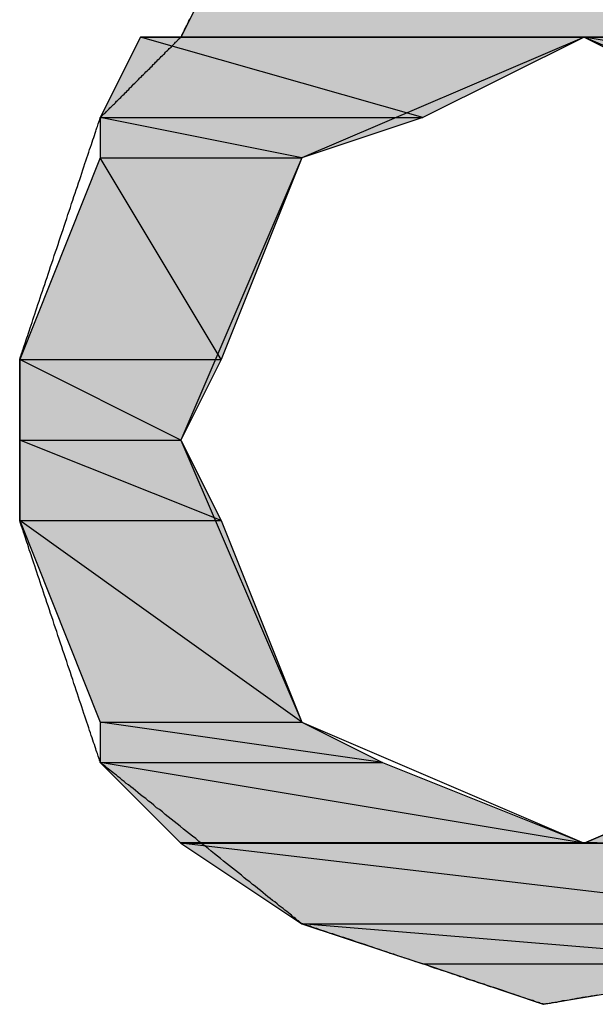
# Model space of a CAD drawing. Extents: x -1028 to 3937, y -861 to 2235.
# Drawn here: x 408 to 422, y 641 to 665 of the extents above; entities that cross this region are included whole.
import ezdxf

# ---------------------------------------------------------------- set-up
doc = ezdxf.new("R2010")
doc.units = 0
doc.layers.add('EBENE_1', color=7, linetype='CONTINUOUS')

# ---------------------------------------------------------------- blocks, each defined once
blk = doc.blocks.new('*U1637')
at = {"layer": 'EBENE_1', "color": 7}
for points in [[(38.3108, 180.75), (38.2263, 180.75), (38.3108, 180.9194)], [(38.3108, 180.75), (38.3108, 180.9194), (39.9195, 180.75)]]:
    blk.add_solid(points, dxfattribs=at)
blk = doc.blocks.new('*U1638')
at = {"layer": 'EBENE_1', "color": 7}
for points in [[(39.7502, 180.7679), (38.3108, 180.9194), (39.7502, 180.9194)], [(39.7502, 180.7679), (39.7502, 180.9194), (39.9195, 180.75)]]:
    blk.add_solid(points, dxfattribs=at)
blk = doc.blocks.new('*U1640')
at = {"layer": 'EBENE_1', "color": 7}
for points in [[(39.4115, 180.5807), (39.0729, 180.75), (39.4115, 180.6936)], [(39.4115, 180.5807), (39.4115, 180.6936), (40.0889, 180.5807)]]:
    blk.add_solid(points, dxfattribs=at)
blk = doc.blocks.new('*U1641')
at = {"layer": 'EBENE_1', "color": 7}
for points in [[(39.9195, 180.6089), (39.0729, 180.75), (39.9195, 180.75)], [(39.9195, 180.6089), (39.9195, 180.75), (40.0889, 180.5807)]]:
    blk.add_solid(points, dxfattribs=at)
blk = doc.blocks.new('*U1642')
at = {"layer": 'EBENE_1', "color": 7}
for points in [[(38.1415, 180.5807), (38.0569, 180.5807), (38.1415, 180.75)], [(38.1415, 180.5807), (38.1415, 180.75), (38.7342, 180.5807)]]:
    blk.add_solid(points, dxfattribs=at)
blk = doc.blocks.new('*U1643')
at = {"layer": 'EBENE_1', "color": 7}
for points in [[(38.7342, 180.5807), (38.1415, 180.75), (38.7342, 180.75)], [(38.7342, 180.5807), (38.7342, 180.75), (39.0729, 180.75)]]:
    blk.add_solid(points, dxfattribs=at)
blk = doc.blocks.new('*U1646')
at = {"layer": 'EBENE_1', "color": 7}
blk.add_solid([(38.0569, 180.496), (38.0569, 180.5807), (38.4802, 180.496)], dxfattribs=at)
blk = doc.blocks.new('*U1647')
at = {"layer": 'EBENE_1', "color": 7}
for points in [[(38.4802, 180.496), (38.0569, 180.5807), (38.4802, 180.5807)], [(38.4802, 180.496), (38.4802, 180.5807), (38.7342, 180.5807)]]:
    blk.add_solid(points, dxfattribs=at)
blk = doc.blocks.new('*U1648')
at = {"layer": 'EBENE_1', "color": 7}
blk.add_solid([(38.0569, 180.0727), (37.8876, 180.0727), (38.0569, 180.496)], dxfattribs=at)
at = {"layer": 'EBENE_1', "color": 7, "extrusion": (0, 0, -1)}
blk.add_solid([(-38.0569, 180.0727), (-38.0569, 180.496), (-38.3108, 180.0727)], dxfattribs=at)
blk = doc.blocks.new('*U1649')
at = {"layer": 'EBENE_1', "color": 7, "extrusion": (0, 0, -1)}
for points in [[(-38.3108, 180.0727), (-38.0569, 180.496), (-38.3108, 180.496)], [(-38.3108, 180.0727), (-38.3108, 180.496), (-38.4802, 180.496)]]:
    blk.add_solid(points, dxfattribs=at)
blk = doc.blocks.new('*U1654')
at = {"layer": 'EBENE_1', "color": 7}
blk.add_solid([(37.8876, 179.9032), (37.8876, 180.0727), (38.2263, 179.9032)], dxfattribs=at)
blk = doc.blocks.new('*U1655')
at = {"layer": 'EBENE_1', "color": 7}
blk.add_solid([(38.2263, 179.9032), (37.8876, 180.0727), (38.2263, 180.0727)], dxfattribs=at)
at = {"layer": 'EBENE_1', "color": 7, "extrusion": (0, 0, -1)}
blk.add_solid([(-38.2263, 179.9032), (-38.2263, 180.0727), (-38.3108, 180.0727)], dxfattribs=at)
blk = doc.blocks.new('*U1656')
at = {"layer": 'EBENE_1', "color": 7}
blk.add_solid([(37.8876, 179.7341), (37.8876, 179.9032), (38.3108, 179.7341)], dxfattribs=at)
blk = doc.blocks.new('*U1657')
at = {"layer": 'EBENE_1', "color": 7}
for points in [[(38.2263, 179.7679), (37.8876, 179.9032), (38.2263, 179.9032)], [(38.2263, 179.7679), (38.2263, 179.9032), (38.3108, 179.7341)]]:
    blk.add_solid(points, dxfattribs=at)
blk = doc.blocks.new('*U1662')
at = {"layer": 'EBENE_1', "color": 7, "extrusion": (0, 0, -1)}
blk.add_solid([(-38.0569, 179.3107), (-37.8876, 179.7341), (-38.0569, 179.6131)], dxfattribs=at)
at = {"layer": 'EBENE_1', "color": 7}
blk.add_solid([(38.0569, 179.3107), (38.0569, 179.6131), (38.4802, 179.3107)], dxfattribs=at)
blk = doc.blocks.new('*U1663')
at = {"layer": 'EBENE_1', "color": 7}
for points in [[(38.3108, 179.4317), (37.8876, 179.7341), (38.3108, 179.7341)], [(38.3108, 179.4317), (38.3108, 179.7341), (38.4802, 179.3107)]]:
    blk.add_solid(points, dxfattribs=at)
blk = doc.blocks.new('*U1664')
at = {"layer": 'EBENE_1', "color": 7}
blk.add_solid([(38.0569, 179.2259), (38.0569, 179.3107), (38.6495, 179.2259)], dxfattribs=at)
blk = doc.blocks.new('*U1665')
at = {"layer": 'EBENE_1', "color": 7}
for points in [[(38.4802, 179.2501), (38.0569, 179.3107), (38.4802, 179.3107)], [(38.4802, 179.2501), (38.4802, 179.3107), (38.6495, 179.2259)]]:
    blk.add_solid(points, dxfattribs=at)
blk = doc.blocks.new('*U1666')
at = {"layer": 'EBENE_1', "color": 7}
blk.add_solid([(39.6656, 179.0566), (39.0729, 179.0566), (39.6656, 179.3107)], dxfattribs=at)
at = {"layer": 'EBENE_1', "color": 7, "extrusion": (0, 0, -1)}
blk.add_solid([(-39.6656, 179.0566), (-39.6656, 179.3107), (-39.9195, 179.0566)], dxfattribs=at)
blk = doc.blocks.new('*U1668')
at = {"layer": 'EBENE_1', "color": 7}
for points in [[(38.2263, 179.0566), (38.0569, 179.2259), (38.2263, 179.1977)], [(38.2263, 179.0566), (38.2263, 179.1977), (39.0729, 179.0566)]]:
    blk.add_solid(points, dxfattribs=at)
blk = doc.blocks.new('*U1669')
at = {"layer": 'EBENE_1', "color": 7}
for points in [[(38.6495, 179.1272), (38.0569, 179.2259), (38.6495, 179.2259)], [(38.6495, 179.1272), (38.6495, 179.2259), (39.0729, 179.0566)]]:
    blk.add_solid(points, dxfattribs=at)
blk = doc.blocks.new('*U1671')
at = {"layer": 'EBENE_1', "color": 7}
for points in [[(38.4802, 178.8873), (38.2263, 179.0566), (38.4802, 179.0267)], [(38.4802, 178.8873), (38.4802, 179.0267), (39.6656, 178.8873)]]:
    blk.add_solid(points, dxfattribs=at)
blk = doc.blocks.new('*U1672')
at = {"layer": 'EBENE_1', "color": 7}
for points in [[(39.6656, 178.8873), (38.2263, 179.0566), (39.6656, 179.0566)], [(39.6656, 178.8873), (39.6656, 179.0566), (39.9195, 179.0566)]]:
    blk.add_solid(points, dxfattribs=at)
blk = doc.blocks.new('*U1673')
at = {"layer": 'EBENE_1', "color": 7}
for points in [[(38.9881, 178.7179), (38.7342, 178.8027), (38.9881, 178.8027)], [(38.9881, 178.7179), (38.9881, 178.8027), (39.4963, 178.8027)]]:
    blk.add_solid(points, dxfattribs=at)
blk = doc.blocks.new('*U1674')
at = {"layer": 'EBENE_1', "color": 7}
for points in [[(38.7342, 178.8027), (38.4802, 178.8873), (38.7342, 178.8661)], [(38.7342, 178.8027), (38.7342, 178.8661), (39.4963, 178.8027)]]:
    blk.add_solid(points, dxfattribs=at)
blk = doc.blocks.new('*U1675')
at = {"layer": 'EBENE_1', "color": 7}
for points in [[(39.4963, 178.8027), (38.4802, 178.8873), (39.4963, 178.8873)], [(39.4963, 178.8027), (39.4963, 178.8873), (39.6656, 178.8873)]]:
    blk.add_solid(points, dxfattribs=at)
blk = doc.blocks.new('BLOCK_2')
at = {"layer": 'EBENE_1'}
for points in [[(38.3108, 180.9194), (38.2263, 180.75), (39.9195, 180.75), (39.9195, 180.75), (38.3108, 180.9194)], [(38.1415, 180.75), (38.0569, 180.5807), (38.7342, 180.5807), (38.7342, 180.5807), (38.1415, 180.75)], [(38.2263, 180.75), (38.1415, 180.75), (39.9195, 180.75), (39.9195, 180.75), (38.2263, 180.75)], [(38.1415, 180.75), (39.0729, 180.75), (38.7342, 180.5807), (38.7342, 180.5807), (38.1415, 180.75)], [(39.9195, 179.9032), (39.6656, 180.496), (39.0729, 180.75), (38.4802, 180.496), (38.2263, 179.9032), (38.4802, 179.3107), (39.0729, 179.0566), (39.6656, 179.3107), (39.9195, 179.9032)], [(39.0729, 180.75), (39.4115, 180.5807), (40.0889, 180.5807), (40.0889, 180.5807), (39.0729, 180.75)], [(39.0729, 180.75), (39.9195, 180.75), (40.0889, 180.5807), (40.0889, 180.5807), (39.0729, 180.75)], [(38.0569, 180.5807), (38.0569, 180.496), (38.4802, 180.496), (38.4802, 180.496), (38.0569, 180.5807)], [(38.0569, 180.5807), (38.7342, 180.5807), (38.4802, 180.496), (38.4802, 180.496), (38.0569, 180.5807)], [(38.0569, 180.496), (37.8876, 180.0727), (38.3108, 180.0727), (38.3108, 180.0727), (38.0569, 180.496)], [(38.0569, 180.496), (38.4802, 180.496), (38.3108, 180.0727), (38.3108, 180.0727), (38.0569, 180.496)], [(37.8876, 180.0727), (37.8876, 179.9032), (38.2263, 179.9032), (38.2263, 179.9032), (37.8876, 180.0727)], [(37.8876, 180.0727), (38.3108, 180.0727), (38.2263, 179.9032), (38.2263, 179.9032), (37.8876, 180.0727)], [(37.8876, 179.9032), (37.8876, 179.7341), (38.3108, 179.7341), (38.3108, 179.7341), (37.8876, 179.9032)], [(37.8876, 179.9032), (38.2263, 179.9032), (38.3108, 179.7341), (38.3108, 179.7341), (37.8876, 179.9032)], [(37.8876, 179.7341), (38.0569, 179.3107), (38.4802, 179.3107), (38.4802, 179.3107), (37.8876, 179.7341)], [(37.8876, 179.7341), (38.3108, 179.7341), (38.4802, 179.3107), (38.4802, 179.3107), (37.8876, 179.7341)], [(38.0569, 179.3107), (38.0569, 179.2259), (38.6495, 179.2259), (38.6495, 179.2259), (38.0569, 179.3107)], [(38.0569, 179.3107), (38.4802, 179.3107), (38.6495, 179.2259), (38.6495, 179.2259), (38.0569, 179.3107)], [(39.6656, 179.3107), (39.0729, 179.0566), (39.9195, 179.0566), (39.9195, 179.0566), (39.6656, 179.3107)], [(38.0569, 179.2259), (38.2263, 179.0566), (39.0729, 179.0566), (39.0729, 179.0566), (38.0569, 179.2259)], [(38.0569, 179.2259), (38.6495, 179.2259), (39.0729, 179.0566), (39.0729, 179.0566), (38.0569, 179.2259)], [(38.2263, 179.0566), (38.2263, 179.0566), (39.9195, 179.0566), (39.9195, 179.0566), (38.2263, 179.0566)], [(38.2263, 179.0566), (38.4802, 178.8873), (39.6656, 178.8873), (39.6656, 178.8873), (38.2263, 179.0566)], [(38.2263, 179.0566), (39.9195, 179.0566), (39.6656, 178.8873), (39.6656, 178.8873), (38.2263, 179.0566)], [(38.4802, 178.8873), (38.7342, 178.8027), (39.4963, 178.8027), (39.4963, 178.8027), (38.4802, 178.8873)], [(38.4802, 178.8873), (39.6656, 178.8873), (39.4963, 178.8027), (39.4963, 178.8027), (38.4802, 178.8873)], [(38.7342, 178.8027), (39.4963, 178.8027), (38.9881, 178.7179), (38.9881, 178.7179), (38.7342, 178.8027)]]:
    blk.add_lwpolyline(points, dxfattribs=at)
for points in [[(39.1011, 178.737, 0), (39.0945, 178.736, 0), (39.088, 178.735, 0), (39.0817, 178.734, 0), (39.0755, 178.733, 0), (39.0695, 178.732, 0), (39.0636, 178.731, 0), (39.0579, 178.73, 0), (39.0524, 178.729, 0), (39.0471, 178.728, 0), (39.0419, 178.727, 0), (39.037, 178.726, 0), (39.0322, 178.725, 0), (39.0276, 178.725, 0), (39.0233, 178.724, 0), (39.0192, 178.723, 0), (39.0153, 178.722, 0), (39.0116, 178.722, 0), (39.0082, 178.721, 0), (39.005, 178.721, 0), (39.0021, 178.72, 0), (38.9994, 178.72, 0), (38.997, 178.719, 0), (38.9949, 178.719, 0), (38.993, 178.719, 0), (38.9915, 178.718, 0), (38.9902, 178.718, 0), (38.9892, 178.718, 0), (38.9886, 178.718, 0), (38.9882, 178.718, 0), (38.9881, 178.718, 0), (38.9878, 178.718, 0), (38.9872, 178.718, 0), (38.9863, 178.719, 0), (38.9851, 178.719, 0), (38.9836, 178.719, 0), (38.9818, 178.72, 0), (38.9798, 178.721, 0), (38.9774, 178.722, 0), (38.9748, 178.722, 0), (38.9719, 178.723, 0), (38.9688, 178.724, 0), (38.9654, 178.726, 0), (38.9618, 178.727, 0), (38.958, 178.728, 0), (38.9539, 178.729, 0), (38.9496, 178.731, 0), (38.9451, 178.732, 0), (38.9404, 178.734, 0), (38.9355, 178.736, 0), (38.9303, 178.737, 0), (38.925, 178.739, 0), (38.9196, 178.741, 0), (38.9139, 178.743, 0), (38.9081, 178.745, 0), (38.9021, 178.747, 0), (38.896, 178.749, 0), (38.8897, 178.751, 0), (38.8833, 178.753, 0), (38.8767, 178.755, 0), (38.87, 178.757, 0), (38.8632, 178.76, 0), (38.8563, 178.762, 0), (38.8493, 178.764, 0), (38.8421, 178.767, 0), (38.8349, 178.769, 0), (38.8276, 178.771, 0), (38.8202, 178.774, 0), (38.8127, 178.776, 0), (38.8052, 178.779, 0), (38.7976, 178.781, 0), (38.7899, 178.784, 0), (38.7822, 178.787, 0), (38.7745, 178.789, 0), (38.7667, 178.792, 0), (38.7589, 178.794, 0), (38.7511, 178.797, 0), (38.7433, 178.8, 0), (38.7354, 178.802, 0), (38.7276, 178.805, 0), (38.7197, 178.807, 0), (38.7119, 178.81, 0), (38.7041, 178.813, 0), (38.6963, 178.815, 0), (38.6886, 178.818, 0), (38.6808, 178.82, 0), (38.6732, 178.823, 0), (38.6656, 178.825, 0), (38.658, 178.828, 0), (38.6505, 178.83, 0), (38.6431, 178.833, 0), (38.6358, 178.835, 0), (38.6285, 178.838, 0), (38.6213, 178.84, 0), (38.6143, 178.843, 0), (38.6073, 178.845, 0), (38.6005, 178.847, 0), (38.5937, 178.849, 0), (38.5871, 178.852, 0), (38.5807, 178.854, 0), (38.5743, 178.856, 0), (38.5682, 178.858, 0), (38.5621, 178.86, 0), (38.5563, 178.862, 0), (38.5505, 178.864, 0), (38.545, 178.866, 0), (38.5396, 178.867, 0), (38.5345, 178.869, 0), (38.5295, 178.871, 0), (38.5247, 178.872, 0), (38.5201, 178.874, 0), (38.5158, 178.875, 0), (38.5116, 178.877, 0), (38.5077, 178.878, 0), (38.504, 178.879, 0), (38.5006, 178.88, 0), (38.4974, 178.882, 0), (38.4944, 178.883, 0), (38.4917, 178.883, 0), (38.4893, 178.884, 0), (38.4871, 178.885, 0), (38.4852, 178.886, 0), (38.4836, 178.886, 0), (38.4823, 178.887, 0), (38.4813, 178.887, 0), (38.4806, 178.887, 0), (38.4802, 178.887, 0), (38.4802, 178.887, 0), (38.4799, 178.887, 0), (38.4795, 178.888, 0), (38.4787, 178.888, 0), (38.4778, 178.889, 0), (38.4765, 178.89, 0), (38.4751, 178.891, 0), (38.4734, 178.893, 0), (38.4714, 178.894, 0), (38.4693, 178.896, 0), (38.4669, 178.898, 0), (38.4643, 178.9, 0), (38.4616, 178.902, 0), (38.4586, 178.905, 0), (38.4554, 178.907, 0), (38.452, 178.91, 0), (38.4484, 178.913, 0), (38.4447, 178.916, 0), (38.4408, 178.919, 0), (38.4367, 178.922, 0), (38.4325, 178.925, 0), (38.4281, 178.929, 0), (38.4235, 178.933, 0), (38.4188, 178.936, 0), (38.414, 178.94, 0), (38.409, 178.944, 0), (38.4039, 178.948, 0), (38.3987, 178.952, 0), (38.3934, 178.957, 0), (38.3879, 178.961, 0), (38.3823, 178.966, 0), (38.3767, 178.97, 0), (38.3709, 178.975, 0), (38.3651, 178.979, 0), (38.3591, 178.984, 0), (38.3531, 178.989, 0), (38.347, 178.994, 0), (38.3409, 178.999, 0), (38.3347, 179.004, 0), (38.3284, 179.009, 0), (38.3221, 179.014, 0), (38.3157, 179.019, 0), (38.3093, 179.024, 0), (38.3029, 179.029, 0), (38.2964, 179.034, 0), (38.2899, 179.04, 0), (38.2834, 179.045, 0), (38.2768, 179.05, 0), (38.2703, 179.055, 0), (38.2638, 179.06, 0), (38.2572, 179.066, 0), (38.2507, 179.071, 0), (38.2442, 179.076, 0), (38.2377, 179.081, 0), (38.2313, 179.086, 0), (38.2248, 179.092, 0), (38.2184, 179.097, 0), (38.2121, 179.102, 0), (38.2058, 179.107, 0), (38.1995, 179.112, 0), (38.1933, 179.117, 0), (38.1872, 179.122, 0), (38.1812, 179.127, 0), (38.1752, 179.131, 0), (38.1693, 179.136, 0), (38.1635, 179.141, 0), (38.1578, 179.145, 0), (38.1522, 179.15, 0), (38.1467, 179.154, 0), (38.1413, 179.158, 0), (38.136, 179.163, 0), (38.1308, 179.167, 0), (38.1258, 179.171, 0), (38.1208, 179.175, 0), (38.1161, 179.179, 0), (38.1114, 179.182, 0), (38.107, 179.186, 0), (38.1026, 179.189, 0), (38.0985, 179.193, 0), (38.0945, 179.196, 0), (38.0906, 179.199, 0), (38.087, 179.202, 0), (38.0835, 179.205, 0), (38.0802, 179.207, 0), (38.0771, 179.21, 0), (38.0742, 179.212, 0), (38.0715, 179.214, 0), (38.069, 179.216, 0), (38.0668, 179.218, 0), (38.0647, 179.22, 0), (38.0629, 179.221, 0), (38.0613, 179.222, 0), (38.06, 179.224, 0), (38.0589, 179.224, 0), (38.058, 179.225, 0), (38.0574, 179.226, 0), (38.057, 179.226, 0), (38.0569, 179.226, 0), (38.0569, 179.226, 0), (38.0567, 179.227, 0), (38.0564, 179.228, 0), (38.056, 179.229, 0), (38.0555, 179.23, 0), (38.055, 179.232, 0), (38.0543, 179.234, 0), (38.0535, 179.236, 0), (38.0527, 179.239, 0), (38.0517, 179.242, 0), (38.0507, 179.245, 0), (38.0496, 179.248, 0), (38.0484, 179.251, 0), (38.0472, 179.255, 0), (38.0458, 179.259, 0), (38.0444, 179.264, 0), (38.0429, 179.268, 0), (38.0414, 179.273, 0), (38.0397, 179.278, 0), (38.038, 179.283, 0), (38.0363, 179.288, 0), (38.0345, 179.293, 0), (38.0326, 179.299, 0), (38.0307, 179.305, 0), (38.0287, 179.311, 0), (38.0267, 179.317, 0), (38.0246, 179.323, 0), (38.0224, 179.329, 0), (38.0203, 179.336, 0), (38.018, 179.343, 0), (38.0158, 179.349, 0), (38.0135, 179.356, 0), (38.0111, 179.363, 0), (38.0088, 179.37, 0), (38.0064, 179.378, 0), (38.0039, 179.385, 0), (38.0015, 179.392, 0), (37.999, 179.4, 0), (37.9965, 179.407, 0), (37.994, 179.415, 0), (37.9914, 179.423, 0), (37.9889, 179.43, 0), (37.9863, 179.438, 0), (37.9837, 179.446, 0), (37.9811, 179.454, 0), (37.9785, 179.461, 0), (37.9759, 179.469, 0), (37.9733, 179.477, 0), (37.9706, 179.485, 0), (37.968, 179.493, 0), (37.9654, 179.501, 0), (37.9628, 179.508, 0), (37.9602, 179.516, 0), (37.9576, 179.524, 0), (37.9551, 179.532, 0), (37.9525, 179.539, 0), (37.95, 179.547, 0), (37.9474, 179.555, 0), (37.9449, 179.562, 0), (37.9424, 179.57, 0), (37.94, 179.577, 0), (37.9376, 179.584, 0), (37.9352, 179.591, 0), (37.9328, 179.598, 0), (37.9305, 179.605, 0), (37.9282, 179.612, 0), (37.9259, 179.619, 0), (37.9237, 179.626, 0), (37.9216, 179.632, 0), (37.9195, 179.639, 0), (37.9174, 179.645, 0), (37.9154, 179.651, 0), (37.9134, 179.657, 0), (37.9115, 179.662, 0), (37.9096, 179.668, 0), (37.9078, 179.673, 0), (37.9061, 179.679, 0), (37.9044, 179.684, 0), (37.9028, 179.689, 0), (37.9013, 179.693, 0), (37.8998, 179.698, 0), (37.8984, 179.702, 0), (37.8971, 179.706, 0), (37.8958, 179.709, 0), (37.8946, 179.713, 0), (37.8936, 179.716, 0), (37.8926, 179.719, 0), (37.8916, 179.722, 0), (37.8908, 179.724, 0), (37.8901, 179.727, 0), (37.8894, 179.729, 0), (37.8889, 179.73, 0), (37.8884, 179.732, 0), (37.8881, 179.733, 0), (37.8878, 179.733, 0), (37.8877, 179.734, 0), (37.8876, 179.734, 0), (37.8876, 179.734, 0), (37.8876, 179.735, 0), (37.8876, 179.735, 0), (37.8876, 179.736, 0), (37.8876, 179.737, 0), (37.8876, 179.738, 0), (37.8876, 179.739, 0), (37.8876, 179.741, 0), (37.8876, 179.742, 0), (37.8876, 179.744, 0), (37.8876, 179.746, 0), (37.8876, 179.748, 0), (37.8876, 179.751, 0), (37.8876, 179.753, 0), (37.8876, 179.756, 0), (37.8876, 179.759, 0), (37.8876, 179.762, 0), (37.8876, 179.765, 0), (37.8876, 179.768, 0), (37.8876, 179.771, 0), (37.8876, 179.775, 0), (37.8876, 179.779, 0), (37.8876, 179.782, 0), (37.8876, 179.786, 0), (37.8876, 179.79, 0), (37.8876, 179.794, 0), (37.8876, 179.798, 0), (37.8876, 179.803, 0), (37.8876, 179.807, 0), (37.8876, 179.811, 0), (37.8876, 179.816, 0), (37.8876, 179.82, 0), (37.8876, 179.825, 0), (37.8876, 179.83, 0), (37.8876, 179.835, 0), (37.8876, 179.84, 0), (37.8876, 179.844, 0), (37.8876, 179.849, 0), (37.8876, 179.854, 0), (37.8876, 179.859, 0), (37.8876, 179.865, 0), (37.8876, 179.87, 0), (37.8876, 179.875, 0), (37.8876, 179.88, 0), (37.8876, 179.885, 0), (37.8876, 179.89, 0), (37.8876, 179.896, 0), (37.8876, 179.901, 0), (37.8876, 179.906, 0), (37.8876, 179.911, 0), (37.8876, 179.917, 0), (37.8876, 179.922, 0), (37.8876, 179.927, 0), (37.8876, 179.932, 0), (37.8876, 179.937, 0), (37.8876, 179.942, 0), (37.8876, 179.948, 0), (37.8876, 179.953, 0), (37.8876, 179.958, 0), (37.8876, 179.963, 0), (37.8876, 179.967, 0), (37.8876, 179.972, 0), (37.8876, 179.977, 0), (37.8876, 179.982, 0), (37.8876, 179.986, 0), (37.8876, 179.991, 0), (37.8876, 179.996, 0), (37.8876, 180, 0), (37.8876, 180.004, 0), (37.8876, 180.009, 0), (37.8876, 180.013, 0), (37.8876, 180.017, 0), (37.8876, 180.021, 0), (37.8876, 180.025, 0), (37.8876, 180.028, 0), (37.8876, 180.032, 0), (37.8876, 180.035, 0), (37.8876, 180.039, 0), (37.8876, 180.042, 0), (37.8876, 180.045, 0), (37.8876, 180.048, 0), (37.8876, 180.051, 0), (37.8876, 180.054, 0), (37.8876, 180.056, 0), (37.8876, 180.058, 0), (37.8876, 180.061, 0), (37.8876, 180.063, 0), (37.8876, 180.064, 0), (37.8876, 180.066, 0), (37.8876, 180.068, 0), (37.8876, 180.069, 0), (37.8876, 180.07, 0), (37.8876, 180.071, 0), (37.8876, 180.072, 0), (37.8876, 180.072, 0), (37.8876, 180.073, 0), (37.8876, 180.073, 0), (37.8877, 180.073, 0), (37.8878, 180.073, 0), (37.8881, 180.074, 0), (37.8884, 180.075, 0), (37.8889, 180.077, 0), (37.8894, 180.078, 0), (37.8901, 180.08, 0), (37.8908, 180.082, 0), (37.8917, 180.085, 0), (37.8926, 180.088, 0), (37.8936, 180.091, 0), (37.8947, 180.094, 0), (37.8959, 180.097, 0), (37.8971, 180.101, 0), (37.8984, 180.105, 0), (37.8998, 180.109, 0), (37.9013, 180.114, 0), (37.9029, 180.118, 0), (37.9045, 180.123, 0), (37.9061, 180.128, 0), (37.9079, 180.134, 0), (37.9097, 180.139, 0), (37.9115, 180.145, 0), (37.9135, 180.15, 0), (37.9154, 180.156, 0), (37.9175, 180.162, 0), (37.9195, 180.168, 0), (37.9216, 180.175, 0), (37.9238, 180.181, 0), (37.926, 180.188, 0), (37.9283, 180.195, 0), (37.9306, 180.202, 0), (37.9329, 180.209, 0), (37.9353, 180.216, 0), (37.9377, 180.223, 0), (37.9401, 180.23, 0), (37.9425, 180.238, 0), (37.945, 180.245, 0), (37.9475, 180.252, 0), (37.95, 180.26, 0), (37.9526, 180.268, 0), (37.9551, 180.275, 0), (37.9577, 180.283, 0), (37.9603, 180.291, 0), (37.9629, 180.299, 0), (37.9655, 180.306, 0), (37.9681, 180.314, 0), (37.9707, 180.322, 0), (37.9733, 180.33, 0), (37.976, 180.338, 0), (37.9786, 180.346, 0), (37.9812, 180.353, 0), (37.9838, 180.361, 0), (37.9864, 180.369, 0), (37.9889, 180.377, 0), (37.9915, 180.384, 0), (37.9941, 180.392, 0), (37.9966, 180.4, 0), (37.9991, 180.407, 0), (38.0016, 180.415, 0), (38.004, 180.422, 0), (38.0065, 180.429, 0), (38.0089, 180.436, 0), (38.0112, 180.444, 0), (38.0136, 180.451, 0), (38.0159, 180.457, 0), (38.0181, 180.464, 0), (38.0203, 180.471, 0), (38.0225, 180.477, 0), (38.0246, 180.484, 0), (38.0267, 180.49, 0), (38.0288, 180.496, 0), (38.0307, 180.502, 0), (38.0327, 180.508, 0), (38.0345, 180.514, 0), (38.0364, 180.519, 0), (38.0381, 180.524, 0), (38.0398, 180.529, 0), (38.0414, 180.534, 0), (38.043, 180.539, 0), (38.0445, 180.543, 0), (38.0459, 180.548, 0), (38.0472, 180.552, 0), (38.0485, 180.555, 0), (38.0497, 180.559, 0), (38.0508, 180.562, 0), (38.0518, 180.565, 0), (38.0527, 180.568, 0), (38.0536, 180.571, 0), (38.0543, 180.573, 0), (38.055, 180.575, 0), (38.0556, 180.577, 0), (38.056, 180.578, 0), (38.0564, 180.579, 0), (38.0567, 180.58, 0), (38.0569, 180.58, 0), (38.0569, 180.581, 0), (38.057, 180.581, 0), (38.0571, 180.581, 0), (38.0574, 180.581, 0), (38.0577, 180.581, 0), (38.0582, 180.582, 0), (38.0587, 180.582, 0), (38.0594, 180.583, 0), (38.0601, 180.584, 0), (38.0609, 180.585, 0), (38.0618, 180.586, 0), (38.0628, 180.587, 0), (38.0639, 180.588, 0), (38.0651, 180.589, 0), (38.0663, 180.59, 0), (38.0676, 180.591, 0), (38.069, 180.593, 0), (38.0705, 180.594, 0), (38.072, 180.596, 0), (38.0736, 180.597, 0), (38.0753, 180.599, 0), (38.077, 180.601, 0), (38.0788, 180.603, 0), (38.0807, 180.604, 0), (38.0826, 180.606, 0), (38.0845, 180.608, 0), (38.0866, 180.61, 0), (38.0886, 180.612, 0), (38.0907, 180.615, 0), (38.0929, 180.617, 0), (38.0951, 180.619, 0), (38.0974, 180.621, 0), (38.0997, 180.623, 0), (38.102, 180.626, 0), (38.1043, 180.628, 0), (38.1067, 180.63, 0), (38.1091, 180.633, 0), (38.1116, 180.635, 0), (38.1141, 180.638, 0), (38.1166, 180.64, 0), (38.1191, 180.643, 0), (38.1216, 180.645, 0), (38.1242, 180.648, 0), (38.1268, 180.651, 0), (38.1294, 180.653, 0), (38.1319, 180.656, 0), (38.1346, 180.658, 0), (38.1372, 180.661, 0), (38.1398, 180.664, 0), (38.1424, 180.666, 0), (38.145, 180.669, 0), (38.1476, 180.671, 0), (38.1502, 180.674, 0), (38.1528, 180.677, 0), (38.1554, 180.679, 0), (38.158, 180.682, 0), (38.1606, 180.684, 0), (38.1631, 180.687, 0), (38.1656, 180.689, 0), (38.1681, 180.692, 0), (38.1706, 180.694, 0), (38.1731, 180.697, 0), (38.1755, 180.699, 0), (38.1779, 180.702, 0), (38.1803, 180.704, 0), (38.1826, 180.706, 0), (38.1849, 180.709, 0), (38.1872, 180.711, 0), (38.1894, 180.713, 0), (38.1916, 180.715, 0), (38.1937, 180.718, 0), (38.1958, 180.72, 0), (38.1979, 180.722, 0), (38.1999, 180.724, 0), (38.2018, 180.726, 0), (38.2037, 180.727, 0), (38.2055, 180.729, 0), (38.2072, 180.731, 0), (38.2089, 180.733, 0), (38.2106, 180.734, 0), (38.2121, 180.736, 0), (38.2136, 180.737, 0), (38.215, 180.739, 0), (38.2164, 180.74, 0), (38.2177, 180.741, 0), (38.2189, 180.743, 0), (38.22, 180.744, 0), (38.221, 180.745, 0), (38.2219, 180.746, 0), (38.2228, 180.747, 0), (38.2236, 180.747, 0), (38.2242, 180.748, 0), (38.2248, 180.749, 0), (38.2253, 180.749, 0), (38.2257, 180.749, 0), (38.226, 180.75, 0), (38.2262, 180.75, 0), (38.2263, 180.75, 0), (38.2263, 180.75, 0), (38.2263, 180.75, 0), (38.2265, 180.75, 0), (38.2266, 180.751, 0), (38.2269, 180.751, 0), (38.2271, 180.752, 0), (38.2274, 180.752, 0), (38.2278, 180.753, 0), (38.2282, 180.754, 0), (38.2286, 180.755, 0), (38.2291, 180.756, 0), (38.2297, 180.757, 0), (38.2303, 180.758, 0), (38.2309, 180.759, 0), (38.2315, 180.761, 0), (38.2322, 180.762, 0), (38.2329, 180.763, 0), (38.2337, 180.765, 0), (38.2345, 180.767, 0), (38.2353, 180.768, 0), (38.2362, 180.77, 0), (38.2371, 180.772, 0), (38.238, 180.774, 0), (38.239, 180.775, 0), (38.2399, 180.777, 0), (38.241, 180.779, 0), (38.242, 180.782, 0), (38.243, 180.784, 0), (38.2441, 180.786, 0), (38.2452, 180.788, 0)], [(38.2263, 180.75, 0), (38.2267, 180.75, 0), (38.2281, 180.75, 0), (38.2304, 180.75, 0), (38.2336, 180.75, 0), (38.2377, 180.75, 0), (38.2426, 180.75, 0), (38.2483, 180.75, 0), (38.2549, 180.75, 0), (38.2623, 180.75, 0), (38.2704, 180.75, 0), (38.2793, 180.75, 0), (38.289, 180.75, 0), (38.2994, 180.75, 0), (38.3104, 180.75, 0), (38.3222, 180.75, 0), (38.3347, 180.75, 0), (38.3477, 180.75, 0), (38.3615, 180.75, 0), (38.3758, 180.75, 0), (38.3908, 180.75, 0), (38.4063, 180.75, 0), (38.4224, 180.75, 0), (38.439, 180.75, 0), (38.4562, 180.75, 0), (38.4738, 180.75, 0), (38.492, 180.75, 0), (38.5106, 180.75, 0), (38.5297, 180.75, 0), (38.5492, 180.75, 0), (38.5691, 180.75, 0), (38.5894, 180.75, 0), (38.6101, 180.75, 0), (38.6312, 180.75, 0), (38.6526, 180.75, 0), (38.6744, 180.75, 0), (38.6964, 180.75, 0), (38.7187, 180.75, 0), (38.7413, 180.75, 0), (38.7642, 180.75, 0), (38.7873, 180.75, 0), (38.8106, 180.75, 0), (38.8341, 180.75, 0), (38.8577, 180.75, 0), (38.8816, 180.75, 0), (38.9056, 180.75, 0), (38.9297, 180.75, 0), (38.9539, 180.75, 0), (38.9782, 180.75, 0), (39.0026, 180.75, 0), (39.027, 180.75, 0), (39.0515, 180.75, 0), (39.076, 180.75, 0), (39.1004, 180.75, 0)], [(39.1004, 180.75, 0), (39.076, 180.75, 0), (39.0515, 180.75, 0), (39.027, 180.75, 0), (39.0026, 180.75, 0), (38.9782, 180.75, 0), (38.9539, 180.75, 0), (38.9297, 180.75, 0), (38.9056, 180.75, 0), (38.8816, 180.75, 0), (38.8577, 180.75, 0), (38.8341, 180.75, 0), (38.8106, 180.75, 0), (38.7873, 180.75, 0), (38.7642, 180.75, 0), (38.7413, 180.75, 0), (38.7187, 180.75, 0), (38.6964, 180.75, 0), (38.6744, 180.75, 0), (38.6526, 180.75, 0), (38.6312, 180.75, 0), (38.6101, 180.75, 0), (38.5894, 180.75, 0), (38.5691, 180.75, 0), (38.5492, 180.75, 0), (38.5297, 180.75, 0), (38.5106, 180.75, 0), (38.492, 180.75, 0), (38.4738, 180.75, 0), (38.4562, 180.75, 0), (38.439, 180.75, 0), (38.4224, 180.75, 0), (38.4063, 180.75, 0), (38.3908, 180.75, 0), (38.3758, 180.75, 0), (38.3615, 180.75, 0), (38.3477, 180.75, 0), (38.3347, 180.75, 0), (38.3222, 180.75, 0), (38.3104, 180.75, 0), (38.2994, 180.75, 0), (38.289, 180.75, 0), (38.2793, 180.75, 0), (38.2704, 180.75, 0), (38.2623, 180.75, 0), (38.2549, 180.75, 0), (38.2483, 180.75, 0), (38.2426, 180.75, 0), (38.2377, 180.75, 0), (38.2336, 180.75, 0), (38.2304, 180.75, 0), (38.2281, 180.75, 0), (38.2267, 180.75, 0), (38.2263, 180.75, 0)], [(38.2263, 179.057, 0), (38.2267, 179.057, 0), (38.2281, 179.057, 0), (38.2304, 179.057, 0), (38.2336, 179.057, 0), (38.2377, 179.057, 0), (38.2426, 179.057, 0), (38.2483, 179.057, 0), (38.2549, 179.057, 0), (38.2623, 179.057, 0), (38.2704, 179.057, 0), (38.2793, 179.057, 0), (38.289, 179.057, 0), (38.2994, 179.057, 0), (38.3104, 179.057, 0), (38.3222, 179.057, 0), (38.3347, 179.057, 0), (38.3477, 179.057, 0), (38.3615, 179.057, 0), (38.3758, 179.057, 0), (38.3908, 179.057, 0), (38.4063, 179.057, 0), (38.4224, 179.057, 0), (38.439, 179.057, 0), (38.4562, 179.057, 0), (38.4738, 179.057, 0), (38.492, 179.057, 0), (38.5106, 179.057, 0), (38.5297, 179.057, 0), (38.5492, 179.057, 0), (38.5691, 179.057, 0), (38.5894, 179.057, 0), (38.6101, 179.057, 0), (38.6312, 179.057, 0), (38.6526, 179.057, 0), (38.6744, 179.057, 0), (38.6964, 179.057, 0), (38.7187, 179.057, 0), (38.7413, 179.057, 0), (38.7642, 179.057, 0), (38.7873, 179.057, 0), (38.8106, 179.057, 0), (38.8341, 179.057, 0), (38.8577, 179.057, 0), (38.8816, 179.057, 0), (38.9056, 179.057, 0), (38.9297, 179.057, 0), (38.9539, 179.057, 0), (38.9782, 179.057, 0), (39.0026, 179.057, 0), (39.027, 179.057, 0), (39.0515, 179.057, 0), (39.076, 179.057, 0), (39.1004, 179.057, 0)], [(39.1004, 179.057, 0), (39.076, 179.057, 0), (39.0515, 179.057, 0), (39.027, 179.057, 0), (39.0026, 179.057, 0), (38.9782, 179.057, 0), (38.9539, 179.057, 0), (38.9297, 179.057, 0), (38.9056, 179.057, 0), (38.8816, 179.057, 0), (38.8577, 179.057, 0), (38.8341, 179.057, 0), (38.8106, 179.057, 0), (38.7873, 179.057, 0), (38.7642, 179.057, 0), (38.7413, 179.057, 0), (38.7187, 179.057, 0), (38.6964, 179.057, 0), (38.6744, 179.057, 0), (38.6526, 179.057, 0), (38.6312, 179.057, 0), (38.6101, 179.057, 0), (38.5894, 179.057, 0), (38.5691, 179.057, 0), (38.5492, 179.057, 0), (38.5297, 179.057, 0), (38.5106, 179.057, 0), (38.492, 179.057, 0), (38.4738, 179.057, 0), (38.4562, 179.057, 0), (38.439, 179.057, 0), (38.4224, 179.057, 0), (38.4063, 179.057, 0), (38.3908, 179.057, 0), (38.3758, 179.057, 0), (38.3615, 179.057, 0), (38.3477, 179.057, 0), (38.3347, 179.057, 0), (38.3222, 179.057, 0), (38.3104, 179.057, 0), (38.2994, 179.057, 0), (38.289, 179.057, 0), (38.2793, 179.057, 0), (38.2704, 179.057, 0), (38.2623, 179.057, 0), (38.2549, 179.057, 0), (38.2483, 179.057, 0), (38.2426, 179.057, 0), (38.2377, 179.057, 0), (38.2336, 179.057, 0), (38.2304, 179.057, 0), (38.2281, 179.057, 0), (38.2267, 179.057, 0), (38.2263, 179.057, 0)]]:
    blk.add_polyline3d(points, dxfattribs=at)
at = {"layer": 'EBENE_1', "color": 7}
for name in ['*U1637', '*U1638', '*U1642', '*U1643', '*U1640', '*U1641', '*U1646', '*U1647', '*U1648', '*U1649', '*U1654', '*U1655', '*U1656', '*U1657', '*U1662', '*U1663', '*U1664', '*U1665', '*U1666', '*U1668', '*U1669', '*U1671', '*U1672', '*U1674', '*U1675', '*U1673']:
    blk.add_blockref(name, (0, 0), dxfattribs=at)

msp = doc.modelspace()

# ---------------------------------------------------------------- block references
at = {"layer": 'EBENE_1', "xscale": 12.0053593, "yscale": 12.00535930000001, "zscale": 12.0053593}
msp.add_blockref('BLOCK_2', (-46.886, -1505.066), dxfattribs=at)

doc.saveas('drawing.dxf')
